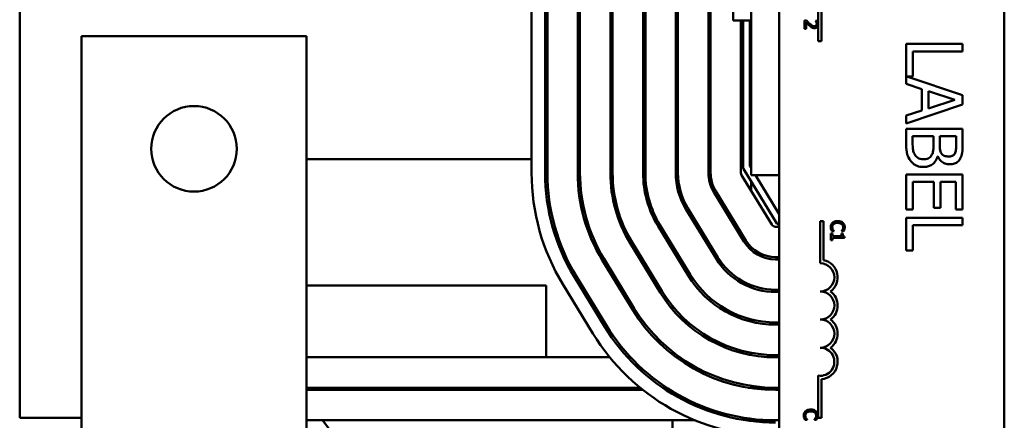
# Model space of a CAD drawing. Units: inches. Extents: x 3 to 129, y 1 to 100.
# Drawn here: x 84 to 88, y 42 to 44 of the extents above; entities that cross this region are included whole.
import ezdxf

# ---------------------------------------------------------------- set-up
doc = ezdxf.new("R2010")
doc.units = ezdxf.units.IN
doc.header["$LTSCALE"] = 6
doc.header["$MEASUREMENT"] = 0
doc.layers.add('Visible (ANSI)', color=7, linetype='Continuous', lineweight=50)

msp = doc.modelspace()

# ---------------------------------------------------------------- linework, layer by layer
at = {"layer": 'Visible (ANSI)'}
for p, q in [((86.9794, 41.6954), (86.9794, 46.5154)), ((87.9794, 46.5154), (87.9794, 41.6954)), ((83.6044, 46.3002), (83.6044, 42.1422)), ((85.879, 45.2376), (85.879, 43.2312)), ((85.939, 43.2312), (85.939, 45.2376)), ((85.949, 43.2312), (85.949, 45.2376)), ((86.084, 45.2376), (86.084, 43.2312)), ((86.094, 43.2312), (86.094, 45.2376)), ((86.229, 45.2376), (86.229, 43.2312)), ((86.239, 43.2312), (86.239, 45.2376)), ((86.3744, 45.2376), (86.3744, 43.2312)), ((86.3844, 43.2312), (86.3844, 45.2376)), ((86.5194, 45.2376), (86.5194, 43.2312)), ((86.8544, 45.2212), (86.8544, 43.2212)), ((86.7744, 43.9087), (86.7744, 44.5337)), ((86.5294, 43.2312), (86.5294, 43.9928)), ((86.6644, 43.9804), (86.6644, 43.2312)), ((86.6744, 43.2312), (86.6744, 43.9804)), ((87.1522, 43.8979), (87.1522, 44.0048)), ((87.1669, 43.9895), (87.1669, 43.8166)), ((86.8544, 43.9087), (86.7744, 43.9087)), ((86.8094, 43.9087), (86.8094, 43.2312)), ((86.8194, 43.9087), (86.8194, 43.2546)), ((86.8494, 43.2603), (86.8494, 43.9087)), ((87.1, 43.9088), (87.0915, 43.9088)), ((87.0915, 43.9088), (87.0915, 43.8718)), ((87.0985, 43.8718), (87.0985, 43.9013)), ((87.1492, 43.9076), (87.1406, 43.9076)), ((87.1406, 43.9076), (87.1406, 43.9071)), ((87.1522, 43.8867), (87.1522, 43.8979)), ((87.1522, 43.8166), (87.1522, 43.8867)), ((83.879, 43.8381), (83.879, 42.3518)), ((84.879, 43.8381), (83.879, 43.8381)), ((84.879, 42.3518), (84.879, 43.8381)), ((87.0915, 43.8718), (87.0985, 43.8718)), ((87.1669, 43.8166), (87.1522, 43.8166)), ((87.7937, 43.8041), (87.5437, 43.8041)), ((87.5437, 43.8041), (87.5437, 43.6264)), ((87.7937, 43.7709), (87.7937, 43.8041)), ((87.5733, 43.6593), (87.5733, 43.7709)), ((87.5733, 43.7709), (87.7937, 43.7709)), ((87.5437, 43.6264), (87.6136, 43.6038)), ((87.7937, 43.5758), (87.5461, 43.6593)), ((87.5461, 43.6593), (87.5733, 43.6593)), ((87.6136, 43.6038), (87.6136, 43.5083)), ((87.642, 43.5174), (87.642, 43.5946)), ((87.642, 43.5946), (87.7597, 43.5561)), ((87.7937, 43.5349), (87.7937, 43.5758)), ((87.5437, 43.4506), (87.7937, 43.5349)), ((87.7597, 43.5561), (87.642, 43.5174)), ((87.6136, 43.5083), (87.5437, 43.4856)), ((87.5437, 43.4856), (87.5437, 43.4506)), ((87.7937, 43.4269), (87.5437, 43.4269)), ((87.5437, 43.4269), (87.5437, 43.3552)), ((87.7937, 43.3606), (87.7937, 43.4269)), ((87.5721, 43.3667), (87.5721, 43.3937)), ((87.5721, 43.3937), (87.6645, 43.3937)), ((87.6645, 43.3937), (87.6645, 43.356)), ((87.6922, 43.356), (87.6922, 43.3937)), ((87.6922, 43.3937), (87.7654, 43.3937)), ((87.7654, 43.3937), (87.7654, 43.3619)), ((84.879, 43.2922), (85.879, 43.2922)), ((85.939, 43.2922), (85.949, 43.2922)), ((86.084, 43.2922), (86.094, 43.2922)), ((87.6827, 43.3041), (87.6839, 43.3041)), ((86.8209, 43.2494), (86.9689, 43.0066)), ((86.8544, 43.2521), (86.8494, 43.2603)), ((86.8123, 43.2208), (86.9461, 43.0014)), ((86.9794, 43.2212), (86.8544, 43.2212)), ((86.8544, 43.1944), (86.8544, 43.1518)), ((86.9794, 43.0471), (86.8732, 43.2212)), ((87.7937, 43.2243), (87.5437, 43.2243)), ((87.5437, 43.2243), (87.5437, 43.0679)), ((87.5733, 43.0679), (87.5733, 43.1911)), ((87.5733, 43.1911), (87.6661, 43.1911)), ((87.6661, 43.1911), (87.6661, 43.0762)), ((87.6957, 43.0762), (87.6957, 43.1911)), ((87.6957, 43.1911), (87.7641, 43.1911)), ((87.7641, 43.1911), (87.7641, 43.0679)), ((87.7937, 43.0679), (87.7937, 43.2243)), ((86.6885, 43.1453), (86.8223, 42.9259)), ((86.8308, 42.9311), (86.6971, 43.1505)), ((86.7199, 43.1131), (86.7199, 43.0939)), ((86.5647, 43.0698), (86.6985, 42.8505)), ((86.707, 42.8557), (86.5733, 43.075)), ((87.5437, 43.0679), (87.5733, 43.0679)), ((87.6661, 43.0762), (87.6957, 43.0762)), ((87.7641, 43.0679), (87.7937, 43.0679)), ((87.1617, 43.0168), (87.1764, 43.0168)), ((87.1617, 42.8293), (87.1617, 43.0168)), ((87.1764, 43.0168), (87.1764, 42.8426)), ((87.7937, 43.0314), (87.5437, 43.0314)), ((87.5437, 43.0314), (87.5437, 42.8866)), ((87.7937, 42.9982), (87.7937, 43.0314)), ((86.4409, 42.9943), (86.5747, 42.775)), ((86.5832, 42.7802), (86.4495, 42.9996)), ((86.9632, 42.9918), (86.9794, 42.9918)), ((86.9775, 43.0018), (86.9794, 43.0018)), ((87.2134, 42.9716), (87.2229, 42.9716)), ((87.2229, 42.9716), (87.2229, 42.9721)), ((87.2557, 42.9722), (87.2557, 42.9716)), ((87.2557, 42.9716), (87.2653, 42.9716)), ((87.5733, 42.8866), (87.5733, 42.9982)), ((87.5733, 42.9982), (87.7937, 42.9982)), ((86.4591, 42.7045), (86.3253, 42.9239)), ((87.2154, 42.9611), (87.2093, 42.9611)), ((87.2093, 42.9611), (87.2093, 42.9318)), ((87.2093, 42.9318), (87.2154, 42.9318)), ((87.2154, 42.9502), (87.2154, 42.9611)), ((87.2556, 42.9502), (87.2154, 42.9502)), ((87.2154, 42.9318), (87.2154, 42.9425)), ((87.2154, 42.9425), (87.2695, 42.9425)), ((87.2611, 42.9611), (87.2556, 42.9611)), ((87.2556, 42.9611), (87.2556, 42.9502)), ((87.2695, 42.9425), (87.2695, 42.9487)), ((86.3168, 42.9187), (86.4506, 42.6993)), ((86.5054, 42.9078), (86.5054, 42.8886)), ((86.8544, 42.9014), (86.8544, 42.8878)), ((87.5437, 42.8866), (87.5733, 42.8866)), ((86.193, 42.8432), (86.3268, 42.6238)), ((86.3353, 42.629), (86.2015, 42.8484)), ((86.7199, 42.8363), (86.7199, 42.8197)), ((86.9794, 42.8568), (86.9632, 42.8568)), ((86.9632, 42.8468), (86.9794, 42.8468)), ((86.203, 42.5483), (86.0692, 42.7677)), ((86.2115, 42.5535), (86.0777, 42.7729)), ((85.9434, 42.7302), (84.879, 42.7302)), ((85.9434, 42.4114), (85.9434, 42.7302)), ((86.018, 42.7364), (86.1517, 42.5171)), ((86.8544, 42.7323), (86.8544, 42.7216)), ((86.9794, 42.7118), (86.9632, 42.7118)), ((86.9632, 42.7018), (86.9794, 42.7018)), ((86.5054, 42.639), (86.5054, 42.6234)), ((86.7199, 42.6392), (86.7199, 42.6273)), ((86.8544, 42.5803), (86.8544, 42.57)), ((86.9794, 42.5668), (86.9632, 42.5668)), ((86.9632, 42.5568), (86.9794, 42.5568)), ((86.7199, 42.4739), (86.7199, 42.4629)), ((84.879, 42.4114), (86.2264, 42.4114)), ((86.3057, 42.4114), (86.3193, 42.4114)), ((86.5054, 42.4363), (86.5054, 42.4236)), ((86.5214, 42.4114), (86.5385, 42.4114)), ((86.8544, 42.4315), (86.8544, 42.4214)), ((86.9794, 42.4214), (86.9632, 42.4214)), ((86.9632, 42.4114), (86.9794, 42.4114)), ((83.879, 41.9414), (83.879, 42.3518)), ((84.879, 42.3518), (84.879, 41.9414)), ((87.1522, 42.1418), (87.1522, 42.33)), ((87.1669, 42.3148), (87.1669, 42.1418)), ((86.3611, 42.2764), (84.879, 42.2764)), ((84.879, 42.2664), (86.3736, 42.2664)), ((85.9434, 42.2664), (85.9434, 42.2764)), ((86.4791, 42.2764), (86.4612, 42.2764)), ((86.4762, 42.2664), (86.4947, 42.2664)), ((86.9632, 42.2764), (86.8415, 42.2764)), ((86.8544, 42.2764), (86.8544, 42.2744)), ((86.9794, 42.2764), (86.9632, 42.2764)), ((86.9632, 42.2664), (86.9794, 42.2664)), ((83.6044, 42.1422), (83.879, 42.1422)), ((86.6052, 42.1314), (84.879, 42.1314)), ((86.5054, 42.1314), (86.5054, 41.8612)), ((86.9632, 42.1314), (86.8301, 42.1314)), ((86.9794, 42.1314), (86.9632, 42.1314)), ((87.0934, 42.134), (87.1029, 42.134)), ((87.1029, 42.134), (87.1029, 42.1345)), ((87.1357, 42.1346), (87.1357, 42.134)), ((87.1357, 42.134), (87.1453, 42.134)), ((87.1669, 42.1418), (87.1522, 42.1418))]:
    msp.add_line(p, q, dxfattribs=at)
msp.add_circle((84.379, 43.3381), 0.19, dxfattribs=at)
for centre, radius, start, end in [((86.2244, 43.0112), 0.281, 87.0217, 89.062), ((86.8294, 43.2312), 0.9504, 180, 211.373), ((86.8294, 43.2312), 0.8904, 180, 211.373), ((86.8294, 43.2312), 0.8804, 180, 211.373), ((86.8294, 43.2312), 0.7454, 180, 211.373), ((86.8294, 43.2312), 0.7354, 180, 211.373), ((86.8294, 43.2312), 0.6004, 180, 211.373), ((86.8294, 43.2312), 0.5904, 180, 211.373), ((86.2244, 43.0112), 0.281, 55.292, 57.7369), ((86.8294, 43.2312), 0.455, 180, 211.373), ((86.8294, 43.2312), 0.445, 180, 211.373), ((86.8294, 43.2312), 0.31, 180, 211.373), ((86.8294, 43.2312), 0.3, 180, 211.373), ((86.8294, 43.2312), 0.165, 180, 211.373), ((86.8294, 43.2312), 0.155, 180, 211.373), ((86.8294, 43.2312), 0.02, 180, 211.373), ((86.8294, 43.2546), 0.01, 180, 211.373), ((86.9775, 43.0118), 0.01, 211.373, 270), ((86.9632, 43.0118), 0.02, 211.373, 270), ((86.9632, 43.0118), 0.165, 211.373, 270), ((86.9632, 43.0118), 0.155, 211.373, 270), ((86.9632, 43.0118), 0.31, 211.373, 270), ((86.9632, 43.0118), 0.3, 211.373, 270), ((87.1617, 42.7668), 0.0772, 305.9425, 79.0242), ((87.1617, 42.7668), 0.0625, 270, 90), ((86.9632, 43.0118), 0.455, 211.373, 270), ((86.9632, 43.0118), 0.445, 211.373, 270), ((86.9632, 43.0118), 0.5904, 211.373, 270), ((87.1617, 42.6418), 0.0625, 270, 90), ((87.1617, 42.6418), 0.0772, 305.9425, 54.0575), ((86.9632, 43.0118), 0.6004, 211.373, 270), ((86.9632, 43.0118), 0.7454, 211.373, 270), ((86.9632, 43.0118), 0.7354, 211.373, 270), ((87.1617, 42.5168), 0.0625, 270, 90), ((87.1617, 42.5168), 0.0772, 305.9425, 54.0575), ((86.9632, 43.0118), 0.8904, 211.373, 270), ((86.9632, 43.0118), 0.8804, 211.373, 270), ((86.9632, 43.0118), 0.9504, 211.373, 270), ((87.1617, 42.3918), 0.0625, 261.2996, 90), ((87.1617, 42.3918), 0.0772, 273.8949, 54.0575), ((84.4719, 41.7288), 0.625, 290.0964, 40.109)]:
    msp.add_arc(centre, radius, start, end, dxfattribs=at)
for points, knots in [([(87.0985, 43.9013), (87.101, 43.8985), (87.1043, 43.8951), (87.1082, 43.891), (87.1111, 43.8881), (87.114, 43.8855)], [-0.04283915, -0.04283915, -0.04283915, -0.04283915, -0.03037008, -0.03037008, 0, 0, 0, 0]), ([(87.1144, 43.8944), (87.1108, 43.8976), (87.1086, 43.8999), (87.1048, 43.9038), (87.1024, 43.9063), (87.1, 43.9088)], [-0.04170724, -0.04170724, -0.04170724, -0.04170724, -0.02643388, -0.02643388, 0, 0, 0, 0]), ([(87.114, 43.8855), (87.1156, 43.8839), (87.1173, 43.8824), (87.1207, 43.8797), (87.1224, 43.8785), (87.1243, 43.8774)], [-0.03315218, -0.03315218, -0.03315218, -0.03315218, -0.0160429, -0.0160429, 0, 0, 0, 0]), ([(87.1358, 43.8825), (87.1342, 43.8825), (87.1327, 43.8827), (87.1295, 43.8835), (87.128, 43.8842), (87.1232, 43.8868), (87.119, 43.8902), (87.1144, 43.8944)], [-0.08762492, -0.08762492, -0.08762492, -0.08762492, -0.06763594, -0.06763594, -0.04692782, -0.04692782, 0, 0, 0, 0]), ([(87.1434, 43.8855), (87.143, 43.885), (87.1425, 43.8846), (87.1413, 43.8837), (87.1407, 43.8834), (87.1389, 43.8827), (87.1373, 43.8825), (87.1358, 43.8825)], [-0.01799053, -0.01799053, -0.01799053, -0.01799053, -0.01511041, -0.01511041, -0.01146257, -0.01146257, 0, 0, 0, 0]), ([(87.1363, 43.8743), (87.1376, 43.8743), (87.1389, 43.8744), (87.1413, 43.8749), (87.1424, 43.8752), (87.1453, 43.8764), (87.1468, 43.8775), (87.1492, 43.88), (87.1504, 43.8816), (87.1517, 43.8848), (87.152, 43.8858), (87.1522, 43.8867)], [-0.0959954, -0.0959954, -0.0959954, -0.0959954, -0.07980065, -0.07980065, -0.06487587, -0.06487587, -0.04062092, -0.04062092, -0.02135969, -0.02135969, -0.01400319, -0.01400319, -0.01400319, -0.01400319]), ([(87.1406, 43.9071), (87.1412, 43.9063), (87.1417, 43.9054), (87.1429, 43.9035), (87.1435, 43.9024), (87.1439, 43.9013)], [-0.01709269, -0.01709269, -0.01709269, -0.01709269, -0.00936796, -0.00936796, 0, 0, 0, 0]), ([(87.1458, 43.8928), (87.1458, 43.8909), (87.1455, 43.8895), (87.1448, 43.8874), (87.1442, 43.8864), (87.1434, 43.8855)], [-0.0167019, -0.0167019, -0.0167019, -0.0167019, -0.00937535, -0.00937535, 0, 0, 0, 0]), ([(87.1439, 43.9013), (87.1447, 43.8994), (87.1451, 43.8978), (87.1456, 43.8957), (87.1458, 43.8943), (87.1458, 43.8928)], [-0.01621929, -0.01621929, -0.01621929, -0.01621929, -0.01114601, -0.01114601, 0, 0, 0, 0]), ([(87.1522, 43.8979), (87.152, 43.8991), (87.1517, 43.9001), (87.1509, 43.9031), (87.1501, 43.9056), (87.1492, 43.9076)], [-0.02032469, -0.02032469, -0.02032469, -0.02032469, -0.01636059, -0.01636059, 0, 0, 0, 0]), ([(87.1243, 43.8774), (87.1266, 43.8761), (87.1287, 43.8754), (87.1319, 43.8746), (87.1341, 43.8743), (87.1363, 43.8743)], [-0.02530612, -0.02530612, -0.02530612, -0.02530612, -0.01672719, -0.01672719, 0, 0, 0, 0]), ([(87.5826, 43.31), (87.5804, 43.3133), (87.5787, 43.3167), (87.5753, 43.3256), (87.5745, 43.3301), (87.5725, 43.3421), (87.5721, 43.3549), (87.5721, 43.3667)], [-0.1236077, -0.1236077, -0.1236077, -0.1236077, -0.1097926, -0.1097926, -0.0901693, -0.0901693, 0, 0, 0, 0]), ([(87.7654, 43.3619), (87.7654, 43.3523), (87.7654, 43.3427), (87.7635, 43.3273), (87.7617, 43.3217), (87.7589, 43.3165)], [-0.1181889, -0.1181889, -0.1181889, -0.1181889, -0.0452274, -0.0452274, 0, 0, 0, 0]), ([(87.7836, 43.295), (87.788, 43.303), (87.7908, 43.3115), (87.7937, 43.3338), (87.7937, 43.3473), (87.7937, 43.3606)], [-0.1714445, -0.1714445, -0.1714445, -0.1714445, -0.101982, -0.101982, 0, 0, 0, 0]), ([(87.5437, 43.3552), (87.5437, 43.3406), (87.5448, 43.3257), (87.5507, 43.3055), (87.555, 43.2949), (87.564, 43.2832)], [-0.2818063, -0.2818063, -0.2818063, -0.2818063, -0.1121049, -0.1121049, 0, 0, 0, 0]), ([(87.6645, 43.356), (87.6645, 43.3398), (87.6637, 43.3327), (87.6625, 43.3234), (87.6608, 43.3176), (87.658, 43.3122)], [-0.07155285, -0.07155285, -0.07155285, -0.07155285, -0.04637894, -0.04637894, 0, 0, 0, 0]), ([(87.7005, 43.3177), (87.6963, 43.3244), (87.6946, 43.3295), (87.6927, 43.3384), (87.6922, 43.3466), (87.6922, 43.356)], [-0.1175554, -0.1175554, -0.1175554, -0.1175554, -0.0713546, -0.0713546, 0, 0, 0, 0]), ([(87.7327, 43.3037), (87.7276, 43.3037), (87.7221, 43.3042), (87.7127, 43.3067), (87.7099, 43.3083), (87.705, 43.3118), (87.7025, 43.3145), (87.7005, 43.3177)], [-0.0672613, -0.0672613, -0.0672613, -0.0672613, -0.04649044, -0.04649044, -0.02829868, -0.02829868, 0, 0, 0, 0]), ([(87.7589, 43.3165), (87.7576, 43.3142), (87.7559, 43.3121), (87.7516, 43.3083), (87.7493, 43.3071), (87.7427, 43.3044), (87.7377, 43.3037), (87.7327, 43.3037)], [-0.06713504, -0.06713504, -0.06713504, -0.06713504, -0.05372874, -0.05372874, -0.0380452, -0.0380452, 0, 0, 0, 0]), ([(87.564, 43.2832), (87.5675, 43.2788), (87.5716, 43.2748), (87.5803, 43.2683), (87.5857, 43.265), (87.6008, 43.2588), (87.6106, 43.2573), (87.6205, 43.2573)], [-0.1800228, -0.1800228, -0.1800228, -0.1800228, -0.1248077, -0.1248077, -0.0752891, -0.0752891, 0, 0, 0, 0]), ([(87.6191, 43.292), (87.6146, 43.292), (87.6099, 43.2923), (87.6012, 43.2944), (87.598, 43.2959), (87.5902, 43.3009), (87.5861, 43.3052), (87.5826, 43.31)], [-0.09609737, -0.09609737, -0.09609737, -0.09609737, -0.07032406, -0.07032406, -0.04489809, -0.04489809, 0, 0, 0, 0]), ([(87.658, 43.3122), (87.656, 43.3084), (87.6535, 43.3047), (87.6468, 43.2981), (87.6436, 43.2965), (87.6348, 43.2929), (87.627, 43.292), (87.6191, 43.292)], [-0.09705092, -0.09705092, -0.09705092, -0.09705092, -0.08023623, -0.08023623, -0.06035565, -0.06035565, 0, 0, 0, 0]), ([(87.6205, 43.2573), (87.6266, 43.2573), (87.6328, 43.2579), (87.6442, 43.2607), (87.6495, 43.2627), (87.6602, 43.2689), (87.6662, 43.2736), (87.6767, 43.2873), (87.6803, 43.2955), (87.6827, 43.3041)], [-0.2420841, -0.2420841, -0.2420841, -0.2420841, -0.18458, -0.18458, -0.1316331, -0.1316331, -0.0681717, -0.0681717, 0, 0, 0, 0]), ([(87.6839, 43.3041), (87.6874, 43.297), (87.6918, 43.2905), (87.7016, 43.2811), (87.7074, 43.2766), (87.7223, 43.2704), (87.7297, 43.2691), (87.7374, 43.2691)], [-0.214654, -0.214654, -0.214654, -0.214654, -0.1227313, -0.1227313, -0.058466, -0.058466, 0, 0, 0, 0]), ([(87.7374, 43.2691), (87.7444, 43.2691), (87.7514, 43.27), (87.7652, 43.2748), (87.7697, 43.2781), (87.7768, 43.2842), (87.7806, 43.2893), (87.7836, 43.295)], [-0.09263001, -0.09263001, -0.09263001, -0.09263001, -0.07150701, -0.07150701, -0.04871217, -0.04871217, 0, 0, 0, 0]), ([(87.2161, 43.0095), (87.2148, 43.0083), (87.2136, 43.007), (87.2114, 43.0037), (87.2106, 43.0021), (87.2088, 42.9976), (87.2082, 42.9939), (87.2082, 42.9902)], [-0.04386232, -0.04386232, -0.04386232, -0.04386232, -0.03702527, -0.03702527, -0.0282377, -0.0282377, 0, 0, 0, 0]), ([(87.2392, 43.0171), (87.2328, 43.0171), (87.2278, 43.016), (87.2209, 43.0132), (87.2183, 43.0116), (87.2161, 43.0095)], [-0.0565393, -0.0565393, -0.0565393, -0.0565393, -0.02330056, -0.02330056, 0, 0, 0, 0]), ([(87.2211, 43.0032), (87.2241, 43.0057), (87.2274, 43.0069), (87.232, 43.0084), (87.2357, 43.0087), (87.2392, 43.0087)], [-0.03644733, -0.03644733, -0.03644733, -0.03644733, -0.02691563, -0.02691563, 0, 0, 0, 0]), ([(87.2621, 43.0096), (87.2586, 43.0126), (87.2549, 43.0143), (87.2482, 43.0166), (87.2436, 43.0171), (87.2392, 43.0171)], [-0.05391515, -0.05391515, -0.05391515, -0.05391515, -0.03350656, -0.03350656, 0, 0, 0, 0]), ([(87.2392, 43.0087), (87.2428, 43.0087), (87.2471, 43.0083), (87.2534, 43.006), (87.2555, 43.0049), (87.2574, 43.0034)], [-0.05178779, -0.05178779, -0.05178779, -0.05178779, -0.0180011, -0.0180011, 0, 0, 0, 0]), ([(87.2703, 42.9901), (87.2703, 42.9922), (87.2702, 42.9943), (87.2693, 42.9983), (87.2687, 43.0002), (87.2664, 43.0049), (87.2645, 43.0074), (87.2621, 43.0096)], [-0.05600159, -0.05600159, -0.05600159, -0.05600159, -0.03985515, -0.03985515, -0.02469419, -0.02469419, 0, 0, 0, 0]), ([(87.2082, 42.9902), (87.2082, 42.9868), (87.2085, 42.9851), (87.209, 42.9828), (87.2094, 42.9811), (87.21, 42.9795)], [-0.01789879, -0.01789879, -0.01789879, -0.01789879, -0.01266255, -0.01266255, 0, 0, 0, 0]), ([(87.21, 42.9795), (87.2107, 42.977), (87.2114, 42.9757), (87.2122, 42.9741), (87.2128, 42.9728), (87.2134, 42.9716)], [-0.01416488, -0.01416488, -0.01416488, -0.01416488, -0.01047492, -0.01047492, 0, 0, 0, 0]), ([(87.2151, 42.9901), (87.2151, 42.9915), (87.2153, 42.9929), (87.2159, 42.9958), (87.2165, 42.9971), (87.218, 43), (87.2194, 43.0017), (87.2211, 43.0032)], [-0.03238995, -0.03238995, -0.03238995, -0.03238995, -0.0253562, -0.0253562, -0.01712674, -0.01712674, 0, 0, 0, 0]), ([(87.2181, 42.9785), (87.2168, 42.9808), (87.2162, 42.9829), (87.2154, 42.9858), (87.2151, 42.988), (87.2151, 42.9901)], [-0.02278521, -0.02278521, -0.02278521, -0.02278521, -0.01647079, -0.01647079, 0, 0, 0, 0]), ([(87.2229, 42.9721), (87.222, 42.9731), (87.2209, 42.9743), (87.2197, 42.9759), (87.2188, 42.9772), (87.2181, 42.9785)], [-0.01495538, -0.01495538, -0.01495538, -0.01495538, -0.01159733, -0.01159733, 0, 0, 0, 0]), ([(87.2607, 42.9789), (87.2594, 42.9766), (87.2588, 42.9759), (87.2573, 42.974), (87.2564, 42.973), (87.2557, 42.9722)], [-0.01883133, -0.01883133, -0.01883133, -0.01883133, -0.0086958, -0.0086958, 0, 0, 0, 0]), ([(87.2574, 43.0034), (87.2584, 43.0025), (87.2594, 43.0015), (87.261, 42.9993), (87.2617, 42.9981), (87.2631, 42.9947), (87.2635, 42.9924), (87.2635, 42.9901)], [-0.03856829, -0.03856829, -0.03856829, -0.03856829, -0.02801144, -0.02801144, -0.0176707, -0.0176707, 0, 0, 0, 0]), ([(87.2635, 42.9901), (87.2635, 42.9868), (87.263, 42.9848), (87.2622, 42.9822), (87.2615, 42.9805), (87.2607, 42.9789)], [-0.02039428, -0.02039428, -0.02039428, -0.02039428, -0.01376019, -0.01376019, 0, 0, 0, 0]), ([(87.2653, 42.9716), (87.2663, 42.9734), (87.2669, 42.9748), (87.2678, 42.9769), (87.2684, 42.9782), (87.2688, 42.9795)], [-0.01703196, -0.01703196, -0.01703196, -0.01703196, -0.01078588, -0.01078588, 0, 0, 0, 0]), ([(87.2688, 42.9795), (87.2695, 42.9817), (87.2698, 42.9837), (87.2702, 42.9863), (87.2703, 42.9882), (87.2703, 42.9901)], [-0.0201974, -0.0201974, -0.0201974, -0.0201974, -0.01441742, -0.01441742, 0, 0, 0, 0]), ([(87.2695, 42.9487), (87.2687, 42.9488), (87.2678, 42.9489), (87.2664, 42.9493), (87.2657, 42.9495), (87.2644, 42.9502), (87.2638, 42.9507), (87.2631, 42.9516), (87.2625, 42.9524), (87.2613, 42.9559), (87.2611, 42.9585), (87.2611, 42.9611)], [-0.1005438, -0.1005438, -0.1005438, -0.1005438, -0.0762723, -0.0762723, -0.0553229, -0.0553229, -0.032618, -0.032618, -0.0195337, -0.0195337, 0, 0, 0, 0]), ([(87.1193, 42.1795), (87.1128, 42.1795), (87.1078, 42.1784), (87.101, 42.1756), (87.0984, 42.174), (87.0961, 42.1719)], [-0.0565393, -0.0565393, -0.0565393, -0.0565393, -0.02330056, -0.02330056, 0, 0, 0, 0]), ([(87.1421, 42.172), (87.1386, 42.1751), (87.1349, 42.1767), (87.1282, 42.179), (87.1237, 42.1795), (87.1193, 42.1795)], [-0.05391515, -0.05391515, -0.05391515, -0.05391515, -0.03350656, -0.03350656, 0, 0, 0, 0]), ([(87.0961, 42.1719), (87.0948, 42.1708), (87.0937, 42.1694), (87.0914, 42.1662), (87.0906, 42.1645), (87.0888, 42.16), (87.0882, 42.1563), (87.0882, 42.1526)], [-0.04386232, -0.04386232, -0.04386232, -0.04386232, -0.03702527, -0.03702527, -0.0282377, -0.0282377, 0, 0, 0, 0]), ([(87.0882, 42.1526), (87.0882, 42.1492), (87.0885, 42.1475), (87.089, 42.1452), (87.0895, 42.1435), (87.09, 42.1419)], [-0.01789879, -0.01789879, -0.01789879, -0.01789879, -0.01266255, -0.01266255, 0, 0, 0, 0]), ([(87.09, 42.1419), (87.0908, 42.1394), (87.0914, 42.1381), (87.0922, 42.1365), (87.0928, 42.1352), (87.0934, 42.134)], [-0.01416488, -0.01416488, -0.01416488, -0.01416488, -0.01047492, -0.01047492, 0, 0, 0, 0]), ([(87.0951, 42.1525), (87.0951, 42.1539), (87.0953, 42.1553), (87.096, 42.1582), (87.0965, 42.1595), (87.098, 42.1624), (87.0994, 42.1642), (87.1011, 42.1656)], [-0.03238995, -0.03238995, -0.03238995, -0.03238995, -0.0253562, -0.0253562, -0.01712674, -0.01712674, 0, 0, 0, 0]), ([(87.0981, 42.1409), (87.0969, 42.1432), (87.0962, 42.1453), (87.0954, 42.1482), (87.0951, 42.1504), (87.0951, 42.1525)], [-0.02278521, -0.02278521, -0.02278521, -0.02278521, -0.01647079, -0.01647079, 0, 0, 0, 0]), ([(87.1029, 42.1345), (87.102, 42.1355), (87.101, 42.1368), (87.0997, 42.1383), (87.0989, 42.1396), (87.0981, 42.1409)], [-0.01495538, -0.01495538, -0.01495538, -0.01495538, -0.01159733, -0.01159733, 0, 0, 0, 0]), ([(87.1011, 42.1656), (87.1041, 42.1682), (87.1074, 42.1693), (87.112, 42.1708), (87.1157, 42.1712), (87.1193, 42.1712)], [-0.03644733, -0.03644733, -0.03644733, -0.03644733, -0.02691563, -0.02691563, 0, 0, 0, 0]), ([(87.1193, 42.1712), (87.1228, 42.1712), (87.1271, 42.1708), (87.1335, 42.1684), (87.1356, 42.1673), (87.1374, 42.1658)], [-0.05178779, -0.05178779, -0.05178779, -0.05178779, -0.0180011, -0.0180011, 0, 0, 0, 0]), ([(87.1407, 42.1414), (87.1394, 42.139), (87.1389, 42.1383), (87.1373, 42.1364), (87.1365, 42.1354), (87.1357, 42.1346)], [-0.01883133, -0.01883133, -0.01883133, -0.01883133, -0.0086958, -0.0086958, 0, 0, 0, 0]), ([(87.1374, 42.1658), (87.1385, 42.1649), (87.1394, 42.1639), (87.1411, 42.1617), (87.1417, 42.1605), (87.1431, 42.1571), (87.1436, 42.1549), (87.1436, 42.1525)], [-0.03856829, -0.03856829, -0.03856829, -0.03856829, -0.02801144, -0.02801144, -0.0176707, -0.0176707, 0, 0, 0, 0]), ([(87.1436, 42.1525), (87.1436, 42.1492), (87.143, 42.1472), (87.1423, 42.1446), (87.1416, 42.1429), (87.1407, 42.1414)], [-0.02039428, -0.02039428, -0.02039428, -0.02039428, -0.01376019, -0.01376019, 0, 0, 0, 0]), ([(87.1504, 42.1525), (87.1504, 42.1546), (87.1502, 42.1567), (87.1493, 42.1607), (87.1487, 42.1626), (87.1465, 42.1673), (87.1445, 42.1698), (87.1421, 42.172)], [-0.05600159, -0.05600159, -0.05600159, -0.05600159, -0.03985515, -0.03985515, -0.02469419, -0.02469419, 0, 0, 0, 0]), ([(87.1453, 42.134), (87.1463, 42.1358), (87.147, 42.1372), (87.1479, 42.1393), (87.1484, 42.1406), (87.1488, 42.1419)], [-0.01703196, -0.01703196, -0.01703196, -0.01703196, -0.01078588, -0.01078588, 0, 0, 0, 0]), ([(87.1488, 42.1419), (87.1495, 42.1441), (87.1498, 42.1461), (87.1502, 42.1487), (87.1504, 42.1506), (87.1504, 42.1525)], [-0.0201974, -0.0201974, -0.0201974, -0.0201974, -0.01441742, -0.01441742, 0, 0, 0, 0])]:
    msp.add_open_spline(points, degree=3, knots=knots, dxfattribs=at)

doc.saveas('drawing.dxf')
